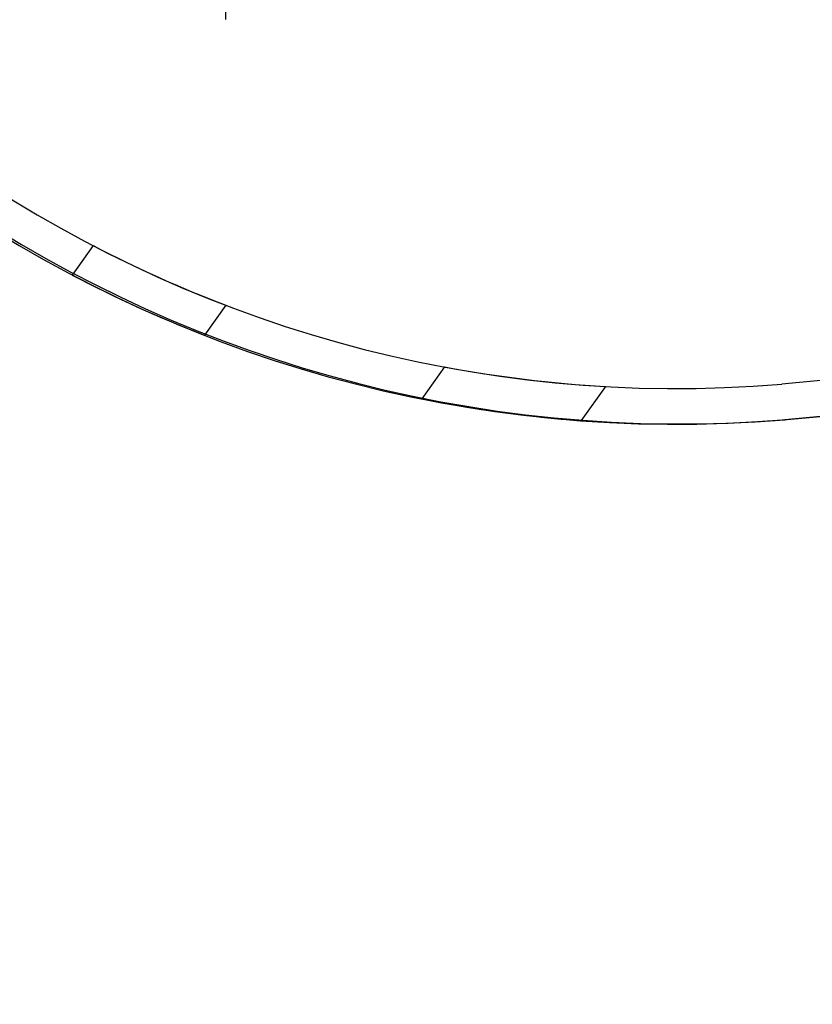
# Model space of a CAD drawing. Units: millimetres. Extents: x -1 to 297, y 0 to 200.
# Drawn here: x 199 to 202, y 60 to 63 of the extents above; entities that cross this region are included whole.
import ezdxf

# ---------------------------------------------------------------- set-up
doc = ezdxf.new("R2010")
doc.units = ezdxf.units.MM
doc.layers.add('ADAMA', color=7, linetype='Continuous')
doc.styles.add('SLDTEXTSTYLE1', font='TXT', dxfattribs={"width": 0.7})
doc.dimstyles.new('SLDDIMSTYLE1', dxfattribs={"dimtxt": 2.645833, "dimasz": 2, "dimexe": 0, "dimexo": 0.0625, "dimgap": 0.661458, "dimtad": 1, "dimdec": 1, "dimlfac": 16, "dimrnd": 1e-09, "dimzin": 12, "dimdsep": 46, "dimtxsty": 'SLDTEXTSTYLE1', "dimsah": 1, "dimcen": 0.09, "dimadec": 0, "dimazin": 3, "dimtfac": 1, "dimtdec": 1, "dimtofl": 0, "dimtmove": 0, "dimatfit": 3, "dimfxl": 0, "dimfrac": 2, "dimtolj": 1, "dimtzin": 12, "dimarcsym": 0})
doc.dimstyles.new('SLDDIMSTYLE2', dxfattribs={"dimtxt": 2.645833, "dimasz": 2, "dimexe": 0, "dimexo": 0.0625, "dimgap": 0.661458, "dimtad": 1, "dimdec": 4, "dimlfac": 16, "dimzin": 12, "dimdsep": 46, "dimtxsty": 'SLDTEXTSTYLE1', "dimsah": 1, "dimcen": 0.09, "dimazin": 3, "dimtfac": 1, "dimtofl": 0, "dimtmove": 0, "dimatfit": 3, "dimfxl": 0, "dimfrac": 2, "dimtolj": 1, "dimtzin": 12, "dimarcsym": 0})

# ---------------------------------------------------------------- blocks, each defined once
blk = doc.blocks.new('_D_3')
at = {"layer": 'ADAMA', "color": 7}
blk.add_arc((197.8248, 61.7923), 11.299, 5.46064, 104.73657, dxfattribs=at)
for points in [[(194.9506, 72.7196), (197.0063, 72.5644), (196.8375, 73.5501)], [(209.0725, 62.8675), (209.2004, 64.9251), (208.2171, 64.7432)]]:
    blk.add_solid(points, dxfattribs=at)
at = {"layer": 'ADAMA', "color": 7, "insert": (206.4816, 73.9837), "char_height": 2.64583, "attachment_point": 1, "rotation": 314.2868, "style": 'SLDTEXTSTYLE1'}
blk.add_mtext('100', dxfattribs=at)
blk = doc.blocks.new('_D_4')
at = {"layer": 'ADAMA', "color": 7}
for p, q in [((199.5748, 63.4223), (199.5748, 100.4663)), ((226.3522, 61.0773), (226.3522, 100.4663)), ((226.3522, 99.4663), (199.5748, 99.4663))]:
    blk.add_line(p, q, dxfattribs=at)
for points in [[(199.5748, 99.4663), (201.5748, 98.9663), (201.5748, 99.9663)], [(226.3522, 99.4663), (224.3522, 99.9663), (224.3522, 98.9663)]]:
    blk.add_solid(points, dxfattribs=at)
at = {"layer": 'ADAMA', "color": 7, "insert": (210.1314, 102.877), "char_height": 2.64583, "attachment_point": 1, "style": 'SLDTEXTSTYLE1'}
blk.add_mtext('430', dxfattribs=at)

msp = doc.modelspace()

# ---------------------------------------------------------------- linework, layer by layer
at = {"color": 7, "linetype": 'Continuous', "lineweight": 25}
for p, q in [((201.540945, 62.0219621), (221.1871389, 63.900054)), ((199.1099996, 62.631035), (199.0371686, 62.528052)), ((205.882294, 62.5625463), (201.5226379, 62.1457821)), ((205.8941893, 62.4381136), (201.5337414, 62.0212736)), ((199.574811, 62.4223399), (199.5003674, 62.3170768)), ((200.3407126, 62.206417), (200.2615162, 62.0944335)), ((200.9046416, 62.1378739), (200.819976, 62.0181571))]:
    msp.add_line(p, q, dxfattribs=at)
for centre, radius, start, end in [((201.3223224, 67.3393269), 9.3749894, 185.9525986, 267.53927983), ((201.3223224, 67.3393269), 9.3749894, 185.9525986, 267.53927983), ((201.3223224, 67.3393269), 9.3749894, 185.9525986, 267.53927983), ((201.3223224, 67.3393269), 9.3749894, 185.9525986, 267.53927983), ((201.3223224, 67.3393269), 9.3749894, 185.9525986, 267.53927983), ((201.3223224, 67.3393269), 9.3749894, 185.9525986, 267.53927983), ((201.3223224, 67.3393269), 9.3749894, 185.9525986, 267.53927983), ((201.3223224, 67.3393269), 9.3749894, 185.9525986, 267.53927983), ((201.1569982, 66.5681987), 4.4375062, 194.7365763, 274.7263913), ((201.1569982, 66.5681987), 4.4375062, 194.7365763, 274.7263913), ((201.1569982, 66.5681987), 4.5625062, 194.7365763, 274.7365194), ((201.1569982, 66.5681987), 4.5625062, 194.7365763, 274.7365194), ((201.1694863, 66.569322), 4.5625063, 194.6699806, 274.6699332), ((201.1694863, 66.569322), 4.5625063, 194.6699806, 274.6699332), ((201.1694863, 66.569322), 4.5625063, 194.6699806, 274.6699332), ((201.1694863, 66.569322), 4.5625063, 194.6699806, 274.6699332), ((201.1694863, 66.569322), 4.5625063, 194.6699806, 274.6699332), ((201.1694863, 66.569322), 4.5625063, 194.6699806, 274.6699332), ((201.1694863, 66.569322), 4.5625063, 194.6699806, 274.6699332), ((201.1694863, 66.569322), 4.5625063, 194.6699806, 274.6699332), ((201.1569982, 66.5681987), 4.4375062, 242.5293099, 249.1116084), ((201.1569982, 66.5681987), 4.4375062, 242.5293099, 249.1116084), ((201.1569982, 66.5681987), 4.4375062, 242.5293099, 249.1116084), ((201.1569982, 66.5681987), 4.4375062, 242.5293099, 249.1116084), ((201.1569982, 66.5681987), 4.4375062, 242.5293099, 249.1116084), ((201.1569982, 66.5681987), 4.4375062, 242.5293099, 249.1116084), ((201.1569982, 66.5681987), 4.4375062, 242.5293099, 249.1116084), ((201.1569982, 66.5681987), 4.4375062, 242.5293099, 249.1116084), ((201.1569982, 66.5681987), 4.4375062, 242.5293099, 249.1116084), ((201.1569982, 66.5681987), 4.4375062, 242.5293099, 249.1116084), ((201.1569982, 66.5681987), 4.4375062, 242.5293099, 249.1116084), ((201.1569982, 66.5681987), 4.4375062, 242.5293099, 249.1116084), ((201.1569982, 66.5681987), 4.4375062, 242.5293099, 249.1116084), ((201.1569982, 66.5681987), 4.4375062, 242.5293099, 249.1116084), ((201.1569982, 66.5681987), 4.4375062, 242.5293099, 249.1116084), ((201.1569982, 66.5681987), 4.4375062, 242.5293099, 249.1116084), ((201.1569982, 66.5681987), 4.4375062, 242.5293099, 249.1116084), ((201.1569982, 66.5681987), 4.4375062, 242.5293099, 249.1116084), ((201.1569982, 66.5681987), 4.4375062, 242.5293099, 249.1116084), ((201.1569982, 66.5681987), 4.4375062, 242.5293099, 249.1116084), ((201.1569982, 66.5681987), 4.4375062, 242.5293099, 249.1116084), ((201.1569982, 66.5681987), 4.4375062, 242.5293099, 249.1116084), ((201.1569982, 66.5681987), 4.4375062, 242.5293099, 249.1116084), ((201.1569982, 66.5681987), 4.4375062, 242.5293099, 249.1116084), ((201.1569982, 66.5681987), 4.4375062, 242.5293099, 249.1116084), ((201.1569982, 66.5681987), 4.4375062, 242.5293099, 249.1116084), ((201.1569982, 66.5681987), 4.4375062, 242.5293099, 249.1116084), ((201.1569982, 66.5681987), 4.4375062, 242.5293099, 249.1116084), ((201.1569982, 66.5681987), 4.4375062, 242.5293099, 249.1116084), ((201.1569982, 66.5681987), 4.4375062, 242.5293099, 249.1116084), ((201.1569982, 66.5681987), 4.4375062, 242.5293099, 249.1116084), ((201.1569982, 66.5681987), 4.4375062, 242.5293099, 249.1116084), ((201.1569982, 66.5681987), 4.4375062, 242.5293099, 249.1116084), ((201.1569982, 66.5681987), 4.4375062, 242.5293099, 249.1116084), ((201.1569982, 66.5681987), 4.4375062, 242.5293099, 249.1116084), ((201.1569982, 66.5681987), 4.4375062, 242.5293099, 249.1116084), ((201.1569982, 66.5681987), 4.4375062, 242.5293099, 249.1116084), ((201.1569982, 66.5681987), 4.4375062, 242.5293099, 249.1116084), ((201.1569982, 66.5681987), 4.4375062, 242.5293099, 249.1116084), ((201.1569982, 66.5681987), 4.4375062, 242.5293099, 249.1116084), ((201.1569982, 66.5681987), 4.4375062, 242.5293099, 249.1116084), ((201.1569982, 66.5681987), 4.4375062, 242.5293099, 249.1116084), ((201.1569982, 66.5681987), 4.4375062, 242.5293099, 249.1116084), ((201.1569982, 66.5681987), 4.4375062, 242.5293099, 249.1116084), ((201.1569982, 66.5681987), 4.4375062, 242.5293099, 249.1116084), ((201.1569982, 66.5681987), 4.4375062, 242.5293099, 249.1116084), ((201.1569982, 66.5681987), 4.4375062, 242.5293099, 249.1116084), ((201.1569982, 66.5681987), 4.4375062, 242.5293099, 249.1116084), ((201.1569982, 66.5681987), 4.4375062, 242.5293099, 249.1116084), ((201.1569982, 66.5681987), 4.4375062, 242.5293099, 249.1116084), ((201.1569982, 66.5681987), 4.4375062, 242.5293099, 249.1116084), ((201.1569982, 66.5681987), 4.4375062, 242.5293099, 249.1116084), ((201.1569982, 66.5681987), 4.4375062, 242.5293099, 249.1116084), ((201.1569982, 66.5681987), 4.4375062, 242.5293099, 249.1116084), ((201.1569982, 66.5681987), 4.4375062, 242.5293099, 249.1116084), ((201.1569982, 66.5681987), 4.4375062, 242.5293099, 249.1116084), ((201.1569982, 66.5681987), 4.4375062, 242.5293099, 249.1116084), ((201.1569982, 66.5681987), 4.4375062, 242.5293099, 249.1116084), ((201.1569982, 66.5681987), 4.4375062, 242.5293099, 249.1116084), ((201.1569982, 66.5681987), 4.4375062, 242.5293099, 249.1116084), ((201.1569982, 66.5681987), 4.4375062, 242.5293099, 249.1116084), ((201.1569982, 66.5681987), 4.4375062, 242.5293099, 249.1116084), ((201.1569982, 66.5681987), 4.4375062, 242.5293099, 249.1116084), ((201.1569982, 66.5681987), 4.4375062, 242.5293099, 249.1116084), ((201.1569982, 66.5681987), 4.4375062, 242.5293099, 249.1116084), ((201.1569982, 66.5681987), 4.4375062, 242.5293099, 249.1116084), ((201.1569982, 66.5681987), 4.4375062, 242.5293099, 249.1116084), ((201.1569982, 66.5681987), 4.4375062, 242.5293099, 249.1116084), ((201.1569982, 66.5681987), 4.4375062, 242.5293099, 249.1116084), ((201.1569982, 66.5681987), 4.4375062, 242.5293099, 249.1116084), ((201.1569982, 66.5681987), 4.4375062, 242.5293099, 249.1116084), ((201.1569982, 66.5681987), 4.4375062, 242.5293099, 249.1116084), ((201.1569982, 66.5681987), 4.4375062, 242.5293099, 249.1116084), ((201.1569982, 66.5681987), 4.4375062, 242.5293099, 249.1116084), ((201.1569982, 66.5681987), 4.4375062, 242.5293099, 249.1116084), ((201.1569982, 66.5681987), 4.4375062, 242.5293099, 249.1116084), ((201.1569982, 66.5681987), 4.4375062, 242.5293099, 249.1116084), ((201.1569982, 66.5681987), 4.4375062, 242.5293099, 249.1116084), ((201.1569982, 66.5681987), 4.4375062, 242.5293099, 249.1116084), ((201.1569982, 66.5681987), 4.4375062, 242.5293099, 249.1116084), ((201.1569982, 66.5681987), 4.4375062, 242.5293099, 249.1116084), ((201.1569982, 66.5681987), 4.4375062, 242.5293099, 249.1116084), ((201.1569982, 66.5681987), 4.4375062, 242.5293099, 249.1116084), ((201.1569982, 66.5681987), 4.4375062, 242.5293099, 249.1116084), ((201.1569982, 66.5681987), 4.4375062, 242.5293099, 249.1116084), ((201.1569982, 66.5681987), 4.4375062, 242.5293099, 249.1116084), ((201.1569982, 66.5681987), 4.4375062, 242.5293099, 249.1116084), ((201.1569982, 66.5681987), 4.4375062, 242.5293099, 249.1116084), ((201.1569982, 66.5681987), 4.4375062, 242.5293099, 249.1116084), ((201.1569982, 66.5681987), 4.4375062, 242.5293099, 249.1116084), ((201.1569982, 66.5681987), 4.4375062, 242.5293099, 249.1116084), ((201.1569982, 66.5681987), 4.4375062, 242.5293099, 249.1116084), ((201.1569982, 66.5681987), 4.4375062, 242.5293099, 249.1116084), ((201.1569982, 66.5681987), 4.4375062, 242.5293099, 249.1116084), ((201.1569982, 66.5681987), 4.4375062, 242.5293099, 249.1116084), ((201.1569982, 66.5681987), 4.4375062, 242.5293099, 249.1116084), ((201.1569982, 66.5681987), 4.4375062, 242.5293099, 249.1116084), ((201.1569982, 66.5681987), 4.4375062, 242.5293099, 249.1116084), ((201.1569982, 66.5681987), 4.4375062, 242.5293099, 249.1116084), ((201.1569982, 66.5681987), 4.4375062, 242.5293099, 249.1116084), ((201.1569982, 66.5681987), 4.4375062, 242.5293099, 249.1116084), ((201.1569982, 66.5681987), 4.4375062, 242.5293099, 249.1116084), ((201.1569982, 66.5681987), 4.4375062, 242.5293099, 249.1116084), ((201.1569982, 66.5681987), 4.4375062, 242.5293099, 249.1116084), ((201.1569982, 66.5681987), 4.4375062, 242.5293099, 249.1116084), ((201.1569982, 66.5681987), 4.4375062, 242.5293099, 249.1116084), ((201.1569982, 66.5681987), 4.4375062, 242.5293099, 249.1116084), ((201.1569982, 66.5681987), 4.4375062, 242.5293099, 249.1116084), ((201.1569982, 66.5681987), 4.4375062, 242.5293099, 249.1116084), ((201.1569982, 66.5681987), 4.4375062, 242.5293099, 249.1116084), ((201.1569982, 66.5681987), 4.4375062, 242.5293099, 249.1116084), ((201.1569982, 66.5681987), 4.4375062, 242.5293099, 249.1116084), ((201.1569982, 66.5681987), 4.4375062, 242.5293099, 249.1116084), ((201.1569982, 66.5681987), 4.4375062, 242.5293099, 249.1116084), ((201.1569982, 66.5681987), 4.4375062, 242.5293099, 249.1116084), ((201.1569982, 66.5681987), 4.4375062, 242.5293099, 249.1116084), ((201.1569982, 66.5681987), 4.4375062, 242.5293099, 249.1116084), ((201.1569982, 66.5681987), 4.4375062, 242.5293099, 249.1116084), ((201.1569982, 66.5681987), 4.4375062, 242.5293099, 249.1116084), ((201.1569982, 66.5681987), 4.4375062, 242.5293099, 249.1116084), ((201.1569982, 66.5681987), 4.4375062, 242.5293099, 249.1116084), ((201.1569982, 66.5681987), 4.4375062, 242.5293099, 249.1116084), ((201.1569982, 66.5681987), 4.4375062, 242.5293099, 249.1116084), ((201.1569982, 66.5681987), 4.4375062, 242.5293099, 249.1116084), ((201.1569982, 66.5681987), 4.4375062, 242.5293099, 249.1116084), ((201.1569982, 66.5681987), 4.4375062, 242.5293099, 249.1116084), ((201.1569982, 66.5681987), 4.4375062, 242.5293099, 249.1116084), ((201.1569982, 66.5681987), 4.4375062, 242.5293099, 249.1116084), ((201.1569982, 66.5681987), 4.4375062, 242.5293099, 249.1116084), ((201.1569982, 66.5681987), 4.4375062, 242.5293099, 249.1116084), ((201.1569982, 66.5681987), 4.4375062, 242.5293099, 249.1116084), ((201.1569982, 66.5681987), 4.4375062, 242.5293099, 249.1116084), ((201.1569982, 66.5681987), 4.4375062, 242.5293099, 249.1116084), ((201.1569982, 66.5681987), 4.4375062, 242.5293099, 249.1116084), ((201.1569982, 66.5681987), 4.4375062, 242.5293099, 249.1116084), ((201.1569982, 66.5681987), 4.4375062, 242.5293099, 249.1116084), ((201.1569982, 66.5681987), 4.4375062, 242.5293099, 249.1116084), ((201.1569982, 66.5681987), 4.4375062, 242.5293099, 249.1116084), ((201.1569982, 66.5681987), 4.4375062, 242.5293099, 249.1116084), ((201.1569982, 66.5681987), 4.4375062, 242.5293099, 249.1116084), ((201.1569982, 66.5681987), 4.4375062, 242.5293099, 249.1116084), ((201.1569982, 66.5681987), 4.4375062, 242.5293099, 249.1116084), ((201.1569982, 66.5681987), 4.4375062, 242.5293099, 249.1116084), ((201.1569982, 66.5681987), 4.4375062, 242.5293099, 249.1116084), ((201.1569982, 66.5681987), 4.4375062, 242.5293099, 249.1116084), ((201.1569982, 66.5681987), 4.4375062, 242.5293099, 249.1116084), ((201.1569982, 66.5681987), 4.4375062, 242.5293099, 249.1116084), ((201.1569982, 66.5681987), 4.4375062, 242.5293099, 249.1116084), ((201.1569982, 66.5681987), 4.4375062, 242.5293099, 249.1116084), ((201.1569982, 66.5681987), 4.4375062, 242.5293099, 249.1116084), ((201.1569982, 66.5681987), 4.4375062, 242.5293099, 249.1116084), ((201.1569982, 66.5681987), 4.4375062, 242.5293099, 249.1116084), ((201.1569982, 66.5681987), 4.4375062, 242.5293099, 249.1116084), ((201.1569982, 66.5681987), 4.4375062, 242.5293099, 249.1116084), ((201.1569982, 66.5681987), 4.4375062, 242.5293099, 249.1116084), ((201.1569982, 66.5681987), 4.4375062, 242.5293099, 249.1116084), ((201.1569982, 66.5681987), 4.4375062, 242.5293099, 249.1116084), ((201.1569982, 66.5681987), 4.4375062, 242.5293099, 249.1116084), ((201.1569982, 66.5681987), 4.4375062, 242.5293099, 249.1116084), ((201.1569982, 66.5681987), 4.4375062, 242.5293099, 249.1116084), ((201.1569982, 66.5681987), 4.4375062, 242.5293099, 249.1116084), ((201.1569982, 66.5681987), 4.4375062, 242.5293099, 249.1116084), ((201.1569982, 66.5681987), 4.4375062, 242.5293099, 249.1116084), ((201.1569982, 66.5681987), 4.4375062, 242.5293099, 249.1116084), ((201.1569982, 66.5681987), 4.4375062, 242.5293099, 249.1116084), ((201.1569982, 66.5681987), 4.4375062, 242.5293099, 249.1116084), ((201.1569982, 66.5681987), 4.4375062, 242.5293099, 249.1116084), ((201.1569982, 66.5681987), 4.4375062, 242.5293099, 249.1116084), ((201.1569982, 66.5681987), 4.4375062, 242.5293099, 249.1116084), ((201.1569982, 66.5681987), 4.4375062, 242.5293099, 249.1116084), ((201.1569982, 66.5681987), 4.4375062, 242.5293099, 249.1116084), ((201.1569982, 66.5681987), 4.4375062, 242.5293099, 249.1116084), ((201.1569982, 66.5681987), 4.4375062, 242.5293099, 249.1116084), ((201.1569982, 66.5681987), 4.4375062, 242.5293099, 249.1116084), ((201.1569982, 66.5681987), 4.4375062, 242.5293099, 249.1116084), ((201.1569982, 66.5681987), 4.4375062, 242.5293099, 249.1116084), ((201.1569982, 66.5681987), 4.4375062, 242.5293099, 249.1116084), ((201.1569982, 66.5681987), 4.4375062, 242.5293099, 249.1116084), ((201.1569982, 66.5681987), 4.5625062, 242.3143969, 248.7095051), ((201.1569982, 66.5681987), 4.5625062, 242.3143969, 248.7095051), ((201.1569982, 66.5681987), 4.5625062, 242.3143969, 248.7095051), ((201.1569982, 66.5681987), 4.5625062, 242.3143969, 248.7095051), ((201.1569982, 66.5681987), 4.5625062, 242.3143969, 248.7095051), ((201.1569982, 66.5681987), 4.5625062, 242.3143969, 248.7095051), ((201.1569982, 66.5681987), 4.5625062, 242.3143969, 248.7095051), ((201.1569982, 66.5681987), 4.5625062, 242.3143969, 248.7095051), ((201.1569982, 66.5681987), 4.5625062, 242.3143969, 248.7095051), ((201.1569982, 66.5681987), 4.5625062, 242.3143969, 248.7095051), ((201.1569982, 66.5681987), 4.5625062, 242.3143969, 248.7095051), ((201.1569982, 66.5681987), 4.5625062, 242.3143969, 248.7095051), ((201.1569982, 66.5681987), 4.5625062, 242.3143969, 248.7095051), ((201.1569982, 66.5681987), 4.5625062, 242.3143969, 248.7095051), ((201.1569982, 66.5681987), 4.5625062, 242.3143969, 248.7095051), ((201.1569982, 66.5681987), 4.5625062, 242.3143969, 248.7095051), ((201.1569982, 66.5681987), 4.5625062, 242.3143969, 248.7095051), ((201.1569982, 66.5681987), 4.5625062, 242.3143969, 248.7095051), ((201.1569982, 66.5681987), 4.5625062, 242.3143969, 248.7095051), ((201.1569982, 66.5681987), 4.5625062, 242.3143969, 248.7095051), ((201.1569982, 66.5681987), 4.5625062, 242.3143969, 248.7095051), ((201.1569982, 66.5681987), 4.5625062, 242.3143969, 248.7095051), ((201.1569982, 66.5681987), 4.5625062, 242.3143969, 248.7095051), ((201.1569982, 66.5681987), 4.5625062, 242.3143969, 248.7095051), ((201.1569982, 66.5681987), 4.5625062, 242.3143969, 248.7095051), ((201.1569982, 66.5681987), 4.5625062, 242.3143969, 248.7095051), ((201.1569982, 66.5681987), 4.5625062, 242.3143969, 248.7095051), ((201.1569982, 66.5681987), 4.5625062, 242.3143969, 248.7095051), ((201.1569982, 66.5681987), 4.5625062, 242.3143969, 248.7095051), ((201.1569982, 66.5681987), 4.5625062, 242.3143969, 248.7095051), ((201.1569982, 66.5681987), 4.5625062, 242.3143969, 248.7095051), ((201.1569982, 66.5681987), 4.5625062, 242.3143969, 248.7095051), ((201.1569982, 66.5681987), 4.5625062, 242.3143969, 248.7095051), ((201.1569982, 66.5681987), 4.5625062, 242.3143969, 248.7095051), ((201.1569982, 66.5681987), 4.5625062, 242.3143969, 248.7095051), ((201.1569982, 66.5681987), 4.5625062, 242.3143969, 248.7095051), ((201.1569982, 66.5681987), 4.5625062, 242.3143969, 248.7095051), ((201.1569982, 66.5681987), 4.5625062, 242.3143969, 248.7095051), ((201.1569982, 66.5681987), 4.5625062, 242.3143969, 248.7095051), ((201.1569982, 66.5681987), 4.5625062, 242.3143969, 248.7095051), ((201.1569982, 66.5681987), 4.5625062, 242.3143969, 248.7095051), ((201.1569982, 66.5681987), 4.5625062, 242.3143969, 248.7095051), ((201.1569982, 66.5681987), 4.5625062, 242.3143969, 248.7095051), ((201.1569982, 66.5681987), 4.5625062, 242.3143969, 248.7095051), ((201.1569982, 66.5681987), 4.5625062, 242.3143969, 248.7095051), ((201.1569982, 66.5681987), 4.5625062, 242.3143969, 248.7095051), ((201.1569982, 66.5681987), 4.5625062, 242.3143969, 248.7095051), ((201.1569982, 66.5681987), 4.5625062, 242.3143969, 248.7095051), ((201.1569982, 66.5681987), 4.5625062, 242.3143969, 248.7095051), ((201.1569982, 66.5681987), 4.5625062, 242.3143969, 248.7095051), ((201.1569982, 66.5681987), 4.5625062, 242.3143969, 248.7095051), ((201.1569982, 66.5681987), 4.5625062, 242.3143969, 248.7095051), ((201.1569982, 66.5681987), 4.5625062, 242.3143969, 248.7095051), ((201.1569982, 66.5681987), 4.5625062, 242.3143969, 248.7095051), ((201.1569982, 66.5681987), 4.5625062, 242.3143969, 248.7095051), ((201.1569982, 66.5681987), 4.5625062, 242.3143969, 248.7095051), ((201.1569982, 66.5681987), 4.5625062, 242.3143969, 248.7095051), ((201.1569982, 66.5681987), 4.5625062, 242.3143969, 248.7095051), ((201.1569982, 66.5681987), 4.5625062, 242.3143969, 248.7095051), ((201.1569982, 66.5681987), 4.5625062, 242.3143969, 248.7095051), ((201.1569982, 66.5681987), 4.5625062, 242.3143969, 248.7095051), ((201.1569982, 66.5681987), 4.5625062, 242.3143969, 248.7095051), ((201.1569982, 66.5681987), 4.5625062, 242.3143969, 248.7095051), ((201.1569982, 66.5681987), 4.5625062, 242.3143969, 248.7095051), ((201.1569982, 66.5681987), 4.5625062, 242.3143969, 248.7095051), ((201.1569982, 66.5681987), 4.5625062, 242.3143969, 248.7095051), ((201.1569982, 66.5681987), 4.5625062, 242.3143969, 248.7095051), ((201.1569982, 66.5681987), 4.5625062, 242.3143969, 248.7095051), ((201.1569982, 66.5681987), 4.5625062, 242.3143969, 248.7095051), ((201.1569982, 66.5681987), 4.5625062, 242.3143969, 248.7095051), ((201.1569982, 66.5681987), 4.5625062, 242.3143969, 248.7095051), ((201.1569982, 66.5681987), 4.5625062, 242.3143969, 248.7095051), ((201.1569982, 66.5681987), 4.5625062, 242.3143969, 248.7095051), ((201.1569982, 66.5681987), 4.5625062, 242.3143969, 248.7095051), ((201.1569982, 66.5681987), 4.5625062, 242.3143969, 248.7095051), ((201.1569982, 66.5681987), 4.5625062, 242.3143969, 248.7095051), ((201.1569982, 66.5681987), 4.5625062, 242.3143969, 248.7095051), ((201.1569982, 66.5681987), 4.5625062, 242.3143969, 248.7095051), ((201.1569982, 66.5681987), 4.5625062, 242.3143969, 248.7095051), ((201.1569982, 66.5681987), 4.5625062, 242.3143969, 248.7095051), ((201.1569982, 66.5681987), 4.5625062, 242.3143969, 248.7095051), ((201.1569982, 66.5681987), 4.5625062, 242.3143969, 248.7095051), ((201.1569982, 66.5681987), 4.5625062, 242.3143969, 248.7095051), ((201.1569982, 66.5681987), 4.5625062, 242.3143969, 248.7095051), ((201.1569982, 66.5681987), 4.5625062, 242.3143969, 248.7095051), ((201.1569982, 66.5681987), 4.5625062, 242.3143969, 248.7095051), ((201.1569982, 66.5681987), 4.5625062, 242.3143969, 248.7095051), ((201.1569982, 66.5681987), 4.5625062, 242.3143969, 248.7095051), ((201.1569982, 66.5681987), 4.5625062, 242.3143969, 248.7095051), ((201.1569982, 66.5681987), 4.5625062, 242.3143969, 248.7095051), ((201.1569982, 66.5681987), 4.5625062, 242.3143969, 248.7095051), ((201.1569982, 66.5681987), 4.5625062, 242.3143969, 248.7095051), ((201.1569982, 66.5681987), 4.5625062, 242.3143969, 248.7095051), ((201.1569982, 66.5681987), 4.5625062, 242.3143969, 248.7095051), ((201.1569982, 66.5681987), 4.5625062, 242.3143969, 248.7095051), ((201.1569982, 66.5681987), 4.5625062, 242.3143969, 248.7095051), ((201.1569982, 66.5681987), 4.5625062, 242.3143969, 248.7095051), ((201.1569982, 66.5681987), 4.5625062, 242.3143969, 248.7095051), ((201.1569982, 66.5681987), 4.5625062, 242.3143969, 248.7095051), ((201.1569982, 66.5681987), 4.5625062, 242.3143969, 248.7095051), ((201.1569982, 66.5681987), 4.5625062, 242.3143969, 248.7095051), ((201.1569982, 66.5681987), 4.5625062, 242.3143969, 248.7095051), ((201.1569982, 66.5681987), 4.5625062, 242.3143969, 248.7095051), ((201.1569982, 66.5681987), 4.5625062, 242.3143969, 248.7095051), ((201.1569982, 66.5681987), 4.5625062, 242.3143969, 248.7095051), ((201.1569982, 66.5681987), 4.5625062, 242.3143969, 248.7095051), ((201.1569982, 66.5681987), 4.5625062, 242.3143969, 248.7095051), ((201.1569982, 66.5681987), 4.5625062, 242.3143969, 248.7095051), ((201.1569982, 66.5681987), 4.5625062, 242.3143969, 248.7095051), ((201.1569982, 66.5681987), 4.5625062, 242.3143969, 248.7095051), ((201.1569982, 66.5681987), 4.5625062, 242.3143969, 248.7095051), ((201.1569982, 66.5681987), 4.5625062, 242.3143969, 248.7095051), ((201.1569982, 66.5681987), 4.5625062, 242.3143969, 248.7095051), ((201.1569982, 66.5681987), 4.5625062, 242.3143969, 248.7095051), ((201.1569982, 66.5681987), 4.5625062, 242.3143969, 248.7095051), ((201.1569982, 66.5681987), 4.5625062, 242.3143969, 248.7095051), ((201.1569982, 66.5681987), 4.5625062, 242.3143969, 248.7095051), ((201.1569982, 66.5681987), 4.5625062, 242.3143969, 248.7095051), ((201.1569982, 66.5681987), 4.5625062, 242.3143969, 248.7095051), ((201.1569982, 66.5681987), 4.5625062, 242.3143969, 248.7095051), ((201.1569982, 66.5681987), 4.5625062, 242.3143969, 248.7095051), ((201.1569982, 66.5681987), 4.5625062, 242.3143969, 248.7095051), ((201.1569982, 66.5681987), 4.5625062, 242.3143969, 248.7095051), ((201.1569982, 66.5681987), 4.5625062, 242.3143969, 248.7095051), ((201.1569982, 66.5681987), 4.5625062, 242.3143969, 248.7095051), ((201.1569982, 66.5681987), 4.5625062, 242.3143969, 248.7095051), ((201.1569982, 66.5681987), 4.5625062, 242.3143969, 248.7095051), ((201.1569982, 66.5681987), 4.5625062, 242.3143969, 248.7095051), ((201.1569982, 66.5681987), 4.5625062, 242.3143969, 248.7095051), ((201.1569982, 66.5681987), 4.5625062, 242.3143969, 248.7095051), ((201.1569982, 66.5681987), 4.5625062, 242.3143969, 248.7095051), ((201.1569982, 66.5681987), 4.5625062, 242.3143969, 248.7095051), ((201.1569982, 66.5681987), 4.5625062, 242.3143969, 248.7095051), ((201.1569982, 66.5681987), 4.5625062, 242.3143969, 248.7095051), ((201.1569982, 66.5681987), 4.5625062, 242.3143969, 248.7095051), ((201.1569982, 66.5681987), 4.5625062, 242.3143969, 248.7095051), ((201.1569982, 66.5681987), 4.5625062, 242.3143969, 248.7095051), ((201.1569982, 66.5681987), 4.5625062, 242.3143969, 248.7095051), ((201.1569982, 66.5681987), 4.5625062, 242.3143969, 248.7095051), ((201.1569982, 66.5681987), 4.5625062, 242.3143969, 248.7095051), ((201.1569982, 66.5681987), 4.5625062, 242.3143969, 248.7095051), ((201.1569982, 66.5681987), 4.5625062, 242.3143969, 248.7095051), ((201.1569982, 66.5681987), 4.5625062, 242.3143969, 248.7095051), ((201.1569982, 66.5681987), 4.5625062, 242.3143969, 248.7095051), ((201.1569982, 66.5681987), 4.5625062, 242.3143969, 248.7095051), ((201.1569982, 66.5681987), 4.5625062, 242.3143969, 248.7095051), ((201.1569982, 66.5681987), 4.5625062, 242.3143969, 248.7095051), ((201.1569982, 66.5681987), 4.5625062, 242.3143969, 248.7095051), ((201.1569982, 66.5681987), 4.5625062, 242.3143969, 248.7095051), ((201.1569982, 66.5681987), 4.5625062, 242.3143969, 248.7095051), ((201.1569982, 66.5681987), 4.5625062, 242.3143969, 248.7095051), ((201.1569982, 66.5681987), 4.5625062, 242.3143969, 248.7095051), ((201.1569982, 66.5681987), 4.5625062, 242.3143969, 248.7095051), ((201.1569982, 66.5681987), 4.5625062, 242.3143969, 248.7095051), ((201.1569982, 66.5681987), 4.5625062, 242.3143969, 248.7095051), ((201.1569982, 66.5681987), 4.5625062, 242.3143969, 248.7095051), ((201.1569982, 66.5681987), 4.5625062, 242.3143969, 248.7095051), ((201.1569982, 66.5681987), 4.5625062, 242.3143969, 248.7095051), ((201.1569982, 66.5681987), 4.5625062, 242.3143969, 248.7095051), ((201.1569982, 66.5681987), 4.5625062, 242.3143969, 248.7095051), ((201.1569982, 66.5681987), 4.5625062, 242.3143969, 248.7095051), ((201.1569982, 66.5681987), 4.5625062, 242.3143969, 248.7095051), ((201.1569982, 66.5681987), 4.5625062, 242.3143969, 248.7095051), ((201.1569982, 66.5681987), 4.5625062, 242.3143969, 248.7095051), ((201.1569982, 66.5681987), 4.5625062, 242.3143969, 248.7095051), ((201.1569982, 66.5681987), 4.5625062, 242.3143969, 248.7095051), ((201.1569982, 66.5681987), 4.5625062, 242.3143969, 248.7095051), ((201.1569982, 66.5681987), 4.5625062, 242.3143969, 248.7095051), ((201.1569982, 66.5681987), 4.5625062, 242.3143969, 248.7095051), ((201.1569982, 66.5681987), 4.5625062, 242.3143969, 248.7095051), ((201.1569982, 66.5681987), 4.5625062, 242.3143969, 248.7095051), ((201.1569982, 66.5681987), 4.5625062, 242.3143969, 248.7095051), ((201.1569982, 66.5681987), 4.5625062, 242.3143969, 248.7095051), ((201.1569982, 66.5681987), 4.5625062, 242.3143969, 248.7095051), ((201.1569982, 66.5681987), 4.5625062, 242.3143969, 248.7095051), ((201.1569982, 66.5681987), 4.5625062, 242.3143969, 248.7095051), ((201.1569982, 66.5681987), 4.5625062, 242.3143969, 248.7095051), ((201.1569982, 66.5681987), 4.5625062, 242.3143969, 248.7095051), ((201.1569982, 66.5681987), 4.4375062, 259.399996, 266.7398861), ((201.1569982, 66.5681987), 4.4375062, 259.399996, 266.7398861), ((201.1569982, 66.5681987), 4.4375062, 259.399996, 266.7398861), ((201.1569982, 66.5681987), 4.4375062, 259.399996, 266.7398861), ((201.1569982, 66.5681987), 4.4375062, 259.399996, 266.7398861), ((201.1569982, 66.5681987), 4.4375062, 259.399996, 266.7398861), ((201.1569982, 66.5681987), 4.4375062, 259.399996, 266.7398861), ((201.1569982, 66.5681987), 4.4375062, 259.399996, 266.7398861), ((201.1569982, 66.5681987), 4.4375062, 259.399996, 266.7398861), ((201.1569982, 66.5681987), 4.4375062, 259.399996, 266.7398861), ((201.1569982, 66.5681987), 4.4375062, 259.399996, 266.7398861), ((201.1569982, 66.5681987), 4.4375062, 259.399996, 266.7398861), ((201.1569982, 66.5681987), 4.4375062, 259.399996, 266.7398861), ((201.1569982, 66.5681987), 4.4375062, 259.399996, 266.7398861), ((201.1569982, 66.5681987), 4.4375062, 259.399996, 266.7398861), ((201.1569982, 66.5681987), 4.4375062, 259.399996, 266.7398861), ((201.1569982, 66.5681987), 4.4375062, 259.399996, 266.7398861), ((201.1569982, 66.5681987), 4.4375062, 259.399996, 266.7398861), ((201.1569982, 66.5681987), 4.4375062, 259.399996, 266.7398861), ((201.1569982, 66.5681987), 4.4375062, 259.399996, 266.7398861), ((201.1569982, 66.5681987), 4.4375062, 259.399996, 266.7398861), ((201.1569982, 66.5681987), 4.4375062, 259.399996, 266.7398861), ((201.1569982, 66.5681987), 4.4375062, 259.399996, 266.7398861), ((201.1569982, 66.5681987), 4.4375062, 259.399996, 266.7398861), ((201.1569982, 66.5681987), 4.4375062, 259.399996, 266.7398861), ((201.1569982, 66.5681987), 4.4375062, 259.399996, 266.7398861), ((201.1569982, 66.5681987), 4.4375062, 259.399996, 266.7398861), ((201.1569982, 66.5681987), 4.4375062, 259.399996, 266.7398861), ((201.1569982, 66.5681987), 4.4375062, 259.399996, 266.7398861), ((201.1569982, 66.5681987), 4.4375062, 259.399996, 266.7398861), ((201.1569982, 66.5681987), 4.4375062, 259.399996, 266.7398861), ((201.1569982, 66.5681987), 4.4375062, 259.399996, 266.7398861), ((201.1569982, 66.5681987), 4.4375062, 259.399996, 266.7398861), ((201.1569982, 66.5681987), 4.4375062, 259.399996, 266.7398861), ((201.1569982, 66.5681987), 4.4375062, 259.399996, 266.7398861), ((201.1569982, 66.5681987), 4.4375062, 259.399996, 266.7398861), ((201.1569982, 66.5681987), 4.4375062, 259.399996, 266.7398861), ((201.1569982, 66.5681987), 4.4375062, 259.399996, 266.7398861), ((201.1569982, 66.5681987), 4.4375062, 259.399996, 266.7398861), ((201.1569982, 66.5681987), 4.4375062, 259.399996, 266.7398861), ((201.1569982, 66.5681987), 4.4375062, 259.399996, 266.7398861), ((201.1569982, 66.5681987), 4.4375062, 259.399996, 266.7398861), ((201.1569982, 66.5681987), 4.4375062, 259.399996, 266.7398861), ((201.1569982, 66.5681987), 4.4375062, 259.399996, 266.7398861), ((201.1569982, 66.5681987), 4.4375062, 259.399996, 266.7398861), ((201.1569982, 66.5681987), 4.4375062, 259.399996, 266.7398861), ((201.1569982, 66.5681987), 4.4375062, 259.399996, 266.7398861), ((201.1569982, 66.5681987), 4.4375062, 259.399996, 266.7398861), ((201.1569982, 66.5681987), 4.4375062, 259.399996, 266.7398861), ((201.1569982, 66.5681987), 4.4375062, 259.399996, 266.7398861), ((201.1569982, 66.5681987), 4.4375062, 259.399996, 266.7398861), ((201.1569982, 66.5681987), 4.4375062, 259.399996, 266.7398861), ((201.1569982, 66.5681987), 4.4375062, 259.399996, 266.7398861), ((201.1569982, 66.5681987), 4.4375062, 259.399996, 266.7398861), ((201.1569982, 66.5681987), 4.4375062, 259.399996, 266.7398861), ((201.1569982, 66.5681987), 4.4375062, 259.399996, 266.7398861), ((201.1569982, 66.5681987), 4.4375062, 259.399996, 266.7398861), ((201.1569982, 66.5681987), 4.4375062, 259.399996, 266.7398861), ((201.1569982, 66.5681987), 4.4375062, 259.399996, 266.7398861), ((201.1569982, 66.5681987), 4.4375062, 259.399996, 266.7398861), ((201.1569982, 66.5681987), 4.4375062, 259.399996, 266.7398861), ((201.1569982, 66.5681987), 4.4375062, 259.399996, 266.7398861), ((201.1569982, 66.5681987), 4.4375062, 259.399996, 266.7398861), ((201.1569982, 66.5681987), 4.4375062, 259.399996, 266.7398861), ((201.1569982, 66.5681987), 4.4375062, 259.399996, 266.7398861), ((201.1569982, 66.5681987), 4.4375062, 259.399996, 266.7398861), ((201.1569982, 66.5681987), 4.4375062, 259.399996, 266.7398861), ((201.1569982, 66.5681987), 4.4375062, 259.399996, 266.7398861), ((201.1569982, 66.5681987), 4.4375062, 259.399996, 266.7398861), ((201.1569982, 66.5681987), 4.4375062, 259.399996, 266.7398861), ((201.1569982, 66.5681987), 4.4375062, 259.399996, 266.7398861), ((201.1569982, 66.5681987), 4.4375062, 259.399996, 266.7398861), ((201.1569982, 66.5681987), 4.4375062, 259.399996, 266.7398861), ((201.1569982, 66.5681987), 4.4375062, 259.399996, 266.7398861), ((201.1569982, 66.5681987), 4.4375062, 259.399996, 266.7398861), ((201.1569982, 66.5681987), 4.4375062, 259.399996, 266.7398861), ((201.1569982, 66.5681987), 4.4375062, 259.399996, 266.7398861), ((201.1569982, 66.5681987), 4.4375062, 259.399996, 266.7398861), ((201.1569982, 66.5681987), 4.4375062, 259.399996, 266.7398861), ((201.1569982, 66.5681987), 4.4375062, 259.399996, 266.7398861), ((201.1569982, 66.5681987), 4.4375062, 259.399996, 266.7398861), ((201.1569982, 66.5681987), 4.4375062, 259.399996, 266.7398861), ((201.1569982, 66.5681987), 4.4375062, 259.399996, 266.7398861), ((201.1569982, 66.5681987), 4.4375062, 259.399996, 266.7398861), ((201.1569982, 66.5681987), 4.4375062, 259.399996, 266.7398861), ((201.1569982, 66.5681987), 4.4375062, 259.399996, 266.7398861), ((201.1569982, 66.5681987), 4.4375062, 259.399996, 266.7398861), ((201.1569982, 66.5681987), 4.4375062, 259.399996, 266.7398861), ((201.1569982, 66.5681987), 4.4375062, 259.399996, 266.7398861), ((201.1569982, 66.5681987), 4.4375062, 259.399996, 266.7398861), ((201.1569982, 66.5681987), 4.4375062, 259.399996, 266.7398861), ((201.1569982, 66.5681987), 4.4375062, 259.399996, 266.7398861), ((201.1569982, 66.5681987), 4.4375062, 259.399996, 266.7398861), ((201.1569982, 66.5681987), 4.4375062, 259.399996, 266.7398861), ((201.1569982, 66.5681987), 4.4375062, 259.399996, 266.7398861), ((201.1569982, 66.5681987), 4.4375062, 259.399996, 266.7398861), ((201.1569982, 66.5681987), 4.4375062, 259.399996, 266.7398861), ((201.1569982, 66.5681987), 4.4375062, 259.399996, 266.7398861), ((201.1569982, 66.5681987), 4.4375062, 259.399996, 266.7398861), ((201.1569982, 66.5681987), 4.4375062, 259.399996, 266.7398861), ((201.1569982, 66.5681987), 4.4375062, 259.399996, 266.7398861), ((201.1569982, 66.5681987), 4.4375062, 259.399996, 266.7398861), ((201.1569982, 66.5681987), 4.4375062, 259.399996, 266.7398861), ((201.1569982, 66.5681987), 4.4375062, 259.399996, 266.7398861), ((201.1569982, 66.5681987), 4.4375062, 259.399996, 266.7398861), ((201.1569982, 66.5681987), 4.4375062, 259.399996, 266.7398861), ((201.1569982, 66.5681987), 4.4375062, 259.399996, 266.7398861), ((201.1569982, 66.5681987), 4.4375062, 259.399996, 266.7398861), ((201.1569982, 66.5681987), 4.4375062, 259.399996, 266.7398861), ((201.1569982, 66.5681987), 4.4375062, 259.399996, 266.7398861), ((201.1569982, 66.5681987), 4.4375062, 259.399996, 266.7398861), ((201.1569982, 66.5681987), 4.4375062, 259.399996, 266.7398861), ((201.1569982, 66.5681987), 4.4375062, 259.399996, 266.7398861), ((201.1569982, 66.5681987), 4.4375062, 259.399996, 266.7398861), ((201.1569982, 66.5681987), 4.4375062, 259.399996, 266.7398861), ((201.1569982, 66.5681987), 4.4375062, 259.399996, 266.7398861), ((201.1569982, 66.5681987), 4.4375062, 259.399996, 266.7398861), ((201.1569982, 66.5681987), 4.4375062, 259.399996, 266.7398861), ((201.1569982, 66.5681987), 4.4375062, 259.399996, 266.7398861), ((201.1569982, 66.5681987), 4.4375062, 259.399996, 266.7398861), ((201.1569982, 66.5681987), 4.4375062, 259.399996, 266.7398861), ((201.1569982, 66.5681987), 4.4375062, 259.399996, 266.7398861), ((201.1569982, 66.5681987), 4.4375062, 259.399996, 266.7398861), ((201.1569982, 66.5681987), 4.4375062, 259.399996, 266.7398861), ((201.1569982, 66.5681987), 4.4375062, 259.399996, 266.7398861), ((201.1569982, 66.5681987), 4.4375062, 259.399996, 266.7398861), ((201.1569982, 66.5681987), 4.4375062, 259.399996, 266.7398861), ((201.1569982, 66.5681987), 4.4375062, 259.399996, 266.7398861), ((201.1569982, 66.5681987), 4.4375062, 259.399996, 266.7398861), ((201.1569982, 66.5681987), 4.4375062, 259.399996, 266.7398861), ((201.1569982, 66.5681987), 4.4375062, 259.399996, 266.7398861), ((201.1569982, 66.5681987), 4.4375062, 259.399996, 266.7398861), ((201.1569982, 66.5681987), 4.4375062, 259.399996, 266.7398861), ((201.1569982, 66.5681987), 4.4375062, 259.399996, 266.7398861), ((201.1569982, 66.5681987), 4.4375062, 259.399996, 266.7398861), ((201.1569982, 66.5681987), 4.4375062, 259.399996, 266.7398861), ((201.1569982, 66.5681987), 4.4375062, 259.399996, 266.7398861), ((201.1569982, 66.5681987), 4.4375062, 259.399996, 266.7398861), ((201.1569982, 66.5681987), 4.4375062, 259.399996, 266.7398861), ((201.1569982, 66.5681987), 4.4375062, 259.399996, 266.7398861), ((201.1569982, 66.5681987), 4.4375062, 259.399996, 266.7398861), ((201.1569982, 66.5681987), 4.4375062, 259.399996, 266.7398861), ((201.1569982, 66.5681987), 4.4375062, 259.399996, 266.7398861), ((201.1569982, 66.5681987), 4.4375062, 259.399996, 266.7398861), ((201.1569982, 66.5681987), 4.4375062, 259.399996, 266.7398861), ((201.1569982, 66.5681987), 4.4375062, 259.399996, 266.7398861), ((201.1569982, 66.5681987), 4.4375062, 259.399996, 266.7398861), ((201.1569982, 66.5681987), 4.4375062, 259.399996, 266.7398861), ((201.1569982, 66.5681987), 4.4375062, 259.399996, 266.7398861), ((201.1569982, 66.5681987), 4.4375062, 259.399996, 266.7398861), ((201.1569982, 66.5681987), 4.4375062, 259.399996, 266.7398861), ((201.1569982, 66.5681987), 4.4375062, 259.399996, 266.7398861), ((201.1569982, 66.5681987), 4.4375062, 259.399996, 266.7398861), ((201.1569982, 66.5681987), 4.4375062, 259.399996, 266.7398861), ((201.1569982, 66.5681987), 4.4375062, 259.399996, 266.7398861), ((201.1569982, 66.5681987), 4.4375062, 259.399996, 266.7398861), ((201.1569982, 66.5681987), 4.4375062, 259.399996, 266.7398861), ((201.1569982, 66.5681987), 4.4375062, 259.399996, 266.7398861), ((201.1569982, 66.5681987), 4.4375062, 259.399996, 266.7398861), ((201.1569982, 66.5681987), 4.4375062, 259.399996, 266.7398861), ((201.1569982, 66.5681987), 4.4375062, 259.399996, 266.7398861), ((201.1569982, 66.5681987), 4.4375062, 259.399996, 266.7398861), ((201.1569982, 66.5681987), 4.4375062, 259.399996, 266.7398861), ((201.1569982, 66.5681987), 4.4375062, 259.399996, 266.7398861), ((201.1569982, 66.5681987), 4.4375062, 259.399996, 266.7398861), ((201.1569982, 66.5681987), 4.4375062, 259.399996, 266.7398861), ((201.1569982, 66.5681987), 4.4375062, 259.399996, 266.7398861), ((201.1569982, 66.5681987), 4.4375062, 259.399996, 266.7398861), ((201.1569982, 66.5681987), 4.4375062, 259.399996, 266.7398861), ((201.1569982, 66.5681987), 4.4375062, 259.399996, 266.7398861), ((201.1569982, 66.5681987), 4.4375062, 259.399996, 266.7398861), ((201.1569982, 66.5681987), 4.4375062, 259.399996, 266.7398861), ((201.1569982, 66.5681987), 4.4375062, 259.399996, 266.7398861), ((201.1569982, 66.5681987), 4.4375062, 259.399996, 266.7398861), ((201.1569982, 66.5681987), 4.4375062, 259.399996, 266.7398861), ((201.1569982, 66.5681987), 4.4375062, 259.399996, 266.7398861), ((201.1569982, 66.5681987), 4.4375062, 259.399996, 266.7398861), ((201.1569982, 66.5681987), 4.4375062, 259.399996, 266.7398861), ((201.1569982, 66.5681987), 4.5625062, 258.6810913, 265.7638297), ((201.1569982, 66.5681987), 4.5625062, 258.6810913, 265.7638297), ((201.1569982, 66.5681987), 4.5625062, 258.6810913, 265.7638297), ((201.1569982, 66.5681987), 4.5625062, 258.6810913, 265.7638297), ((201.1569982, 66.5681987), 4.5625062, 258.6810913, 265.7638297), ((201.1569982, 66.5681987), 4.5625062, 258.6810913, 265.7638297), ((201.1569982, 66.5681987), 4.5625062, 258.6810913, 265.7638297), ((201.1569982, 66.5681987), 4.5625062, 258.6810913, 265.7638297), ((201.1569982, 66.5681987), 4.5625062, 258.6810913, 265.7638297), ((201.1569982, 66.5681987), 4.5625062, 258.6810913, 265.7638297), ((201.1569982, 66.5681987), 4.5625062, 258.6810913, 265.7638297), ((201.1569982, 66.5681987), 4.5625062, 258.6810913, 265.7638297), ((201.1569982, 66.5681987), 4.5625062, 258.6810913, 265.7638297), ((201.1569982, 66.5681987), 4.5625062, 258.6810913, 265.7638297), ((201.1569982, 66.5681987), 4.5625062, 258.6810913, 265.7638297), ((201.1569982, 66.5681987), 4.5625062, 258.6810913, 265.7638297), ((201.1569982, 66.5681987), 4.5625062, 258.6810913, 265.7638297), ((201.1569982, 66.5681987), 4.5625062, 258.6810913, 265.7638297), ((201.1569982, 66.5681987), 4.5625062, 258.6810913, 265.7638297), ((201.1569982, 66.5681987), 4.5625062, 258.6810913, 265.7638297), ((201.1569982, 66.5681987), 4.5625062, 258.6810913, 265.7638297), ((201.1569982, 66.5681987), 4.5625062, 258.6810913, 265.7638297), ((201.1569982, 66.5681987), 4.5625062, 258.6810913, 265.7638297), ((201.1569982, 66.5681987), 4.5625062, 258.6810913, 265.7638297), ((201.1569982, 66.5681987), 4.5625062, 258.6810913, 265.7638297), ((201.1569982, 66.5681987), 4.5625062, 258.6810913, 265.7638297), ((201.1569982, 66.5681987), 4.5625062, 258.6810913, 265.7638297), ((201.1569982, 66.5681987), 4.5625062, 258.6810913, 265.7638297), ((201.1569982, 66.5681987), 4.5625062, 258.6810913, 265.7638297), ((201.1569982, 66.5681987), 4.5625062, 258.6810913, 265.7638297), ((201.1569982, 66.5681987), 4.5625062, 258.6810913, 265.7638297), ((201.1569982, 66.5681987), 4.5625062, 258.6810913, 265.7638297), ((201.1569982, 66.5681987), 4.5625062, 258.6810913, 265.7638297), ((201.1569982, 66.5681987), 4.5625062, 258.6810913, 265.7638297), ((201.1569982, 66.5681987), 4.5625062, 258.6810913, 265.7638297), ((201.1569982, 66.5681987), 4.5625062, 258.6810913, 265.7638297), ((201.1569982, 66.5681987), 4.5625062, 258.6810913, 265.7638297), ((201.1569982, 66.5681987), 4.5625062, 258.6810913, 265.7638297), ((201.1569982, 66.5681987), 4.5625062, 258.6810913, 265.7638297), ((201.1569982, 66.5681987), 4.5625062, 258.6810913, 265.7638297), ((201.1569982, 66.5681987), 4.5625062, 258.6810913, 265.7638297), ((201.1569982, 66.5681987), 4.5625062, 258.6810913, 265.7638297), ((201.1569982, 66.5681987), 4.5625062, 258.6810913, 265.7638297), ((201.1569982, 66.5681987), 4.5625062, 258.6810913, 265.7638297), ((201.1569982, 66.5681987), 4.5625062, 258.6810913, 265.7638297), ((201.1569982, 66.5681987), 4.5625062, 258.6810913, 265.7638297), ((201.1569982, 66.5681987), 4.5625062, 258.6810913, 265.7638297), ((201.1569982, 66.5681987), 4.5625062, 258.6810913, 265.7638297), ((201.1569982, 66.5681987), 4.5625062, 258.6810913, 265.7638297), ((201.1569982, 66.5681987), 4.5625062, 258.6810913, 265.7638297), ((201.1569982, 66.5681987), 4.5625062, 258.6810913, 265.7638297), ((201.1569982, 66.5681987), 4.5625062, 258.6810913, 265.7638297), ((201.1569982, 66.5681987), 4.5625062, 258.6810913, 265.7638297), ((201.1569982, 66.5681987), 4.5625062, 258.6810913, 265.7638297), ((201.1569982, 66.5681987), 4.5625062, 258.6810913, 265.7638297), ((201.1569982, 66.5681987), 4.5625062, 258.6810913, 265.7638297), ((201.1569982, 66.5681987), 4.5625062, 258.6810913, 265.7638297), ((201.1569982, 66.5681987), 4.5625062, 258.6810913, 265.7638297), ((201.1569982, 66.5681987), 4.5625062, 258.6810913, 265.7638297), ((201.1569982, 66.5681987), 4.5625062, 258.6810913, 265.7638297), ((201.1569982, 66.5681987), 4.5625062, 258.6810913, 265.7638297), ((201.1569982, 66.5681987), 4.5625062, 258.6810913, 265.7638297), ((201.1569982, 66.5681987), 4.5625062, 258.6810913, 265.7638297), ((201.1569982, 66.5681987), 4.5625062, 258.6810913, 265.7638297), ((201.1569982, 66.5681987), 4.5625062, 258.6810913, 265.7638297), ((201.1569982, 66.5681987), 4.5625062, 258.6810913, 265.7638297), ((201.1569982, 66.5681987), 4.5625062, 258.6810913, 265.7638297), ((201.1569982, 66.5681987), 4.5625062, 258.6810913, 265.7638297), ((201.1569982, 66.5681987), 4.5625062, 258.6810913, 265.7638297), ((201.1569982, 66.5681987), 4.5625062, 258.6810913, 265.7638297), ((201.1569982, 66.5681987), 4.5625062, 258.6810913, 265.7638297), ((201.1569982, 66.5681987), 4.5625062, 258.6810913, 265.7638297), ((201.1569982, 66.5681987), 4.5625062, 258.6810913, 265.7638297), ((201.1569982, 66.5681987), 4.5625062, 258.6810913, 265.7638297), ((201.1569982, 66.5681987), 4.5625062, 258.6810913, 265.7638297), ((201.1569982, 66.5681987), 4.5625062, 258.6810913, 265.7638297), ((201.1569982, 66.5681987), 4.5625062, 258.6810913, 265.7638297), ((201.1569982, 66.5681987), 4.5625062, 258.6810913, 265.7638297), ((201.1569982, 66.5681987), 4.5625062, 258.6810913, 265.7638297), ((201.1569982, 66.5681987), 4.5625062, 258.6810913, 265.7638297), ((201.1569982, 66.5681987), 4.5625062, 258.6810913, 265.7638297), ((201.1569982, 66.5681987), 4.5625062, 258.6810913, 265.7638297), ((201.1569982, 66.5681987), 4.5625062, 258.6810913, 265.7638297), ((201.1569982, 66.5681987), 4.5625062, 258.6810913, 265.7638297), ((201.1569982, 66.5681987), 4.5625062, 258.6810913, 265.7638297), ((201.1569982, 66.5681987), 4.5625062, 258.6810913, 265.7638297), ((201.1569982, 66.5681987), 4.5625062, 258.6810913, 265.7638297), ((201.1569982, 66.5681987), 4.5625062, 258.6810913, 265.7638297), ((201.1569982, 66.5681987), 4.5625062, 258.6810913, 265.7638297), ((201.1569982, 66.5681987), 4.5625062, 258.6810913, 265.7638297), ((201.1569982, 66.5681987), 4.5625062, 258.6810913, 265.7638297), ((201.1569982, 66.5681987), 4.5625062, 258.6810913, 265.7638297), ((201.1569982, 66.5681987), 4.5625062, 258.6810913, 265.7638297), ((201.1569982, 66.5681987), 4.5625062, 258.6810913, 265.7638297), ((201.1569982, 66.5681987), 4.5625062, 258.6810913, 265.7638297), ((201.1569982, 66.5681987), 4.5625062, 258.6810913, 265.7638297), ((201.1569982, 66.5681987), 4.5625062, 258.6810913, 265.7638297), ((201.1569982, 66.5681987), 4.5625062, 258.6810913, 265.7638297), ((201.1569982, 66.5681987), 4.5625062, 258.6810913, 265.7638297), ((201.1569982, 66.5681987), 4.5625062, 258.6810913, 265.7638297), ((201.1569982, 66.5681987), 4.5625062, 258.6810913, 265.7638297), ((201.1569982, 66.5681987), 4.5625062, 258.6810913, 265.7638297), ((201.1569982, 66.5681987), 4.5625062, 258.6810913, 265.7638297), ((201.1569982, 66.5681987), 4.5625062, 258.6810913, 265.7638297), ((201.1569982, 66.5681987), 4.5625062, 258.6810913, 265.7638297), ((201.1569982, 66.5681987), 4.5625062, 258.6810913, 265.7638297), ((201.1569982, 66.5681987), 4.5625062, 258.6810913, 265.7638297), ((201.1569982, 66.5681987), 4.5625062, 258.6810913, 265.7638297), ((201.1569982, 66.5681987), 4.5625062, 258.6810913, 265.7638297), ((201.1569982, 66.5681987), 4.5625062, 258.6810913, 265.7638297), ((201.1569982, 66.5681987), 4.5625062, 258.6810913, 265.7638297), ((201.1569982, 66.5681987), 4.5625062, 258.6810913, 265.7638297), ((201.1569982, 66.5681987), 4.5625062, 258.6810913, 265.7638297), ((201.1569982, 66.5681987), 4.5625062, 258.6810913, 265.7638297), ((201.1569982, 66.5681987), 4.5625062, 258.6810913, 265.7638297), ((201.1569982, 66.5681987), 4.5625062, 258.6810913, 265.7638297), ((201.1569982, 66.5681987), 4.5625062, 258.6810913, 265.7638297), ((201.1569982, 66.5681987), 4.5625062, 258.6810913, 265.7638297), ((201.1569982, 66.5681987), 4.5625062, 258.6810913, 265.7638297), ((201.1569982, 66.5681987), 4.5625062, 258.6810913, 265.7638297), ((201.1569982, 66.5681987), 4.5625062, 258.6810913, 265.7638297), ((201.1569982, 66.5681987), 4.5625062, 258.6810913, 265.7638297), ((201.1569982, 66.5681987), 4.5625062, 258.6810913, 265.7638297), ((201.1569982, 66.5681987), 4.5625062, 258.6810913, 265.7638297), ((201.1569982, 66.5681987), 4.5625062, 258.6810913, 265.7638297), ((201.1569982, 66.5681987), 4.5625062, 258.6810913, 265.7638297), ((201.1569982, 66.5681987), 4.5625062, 258.6810913, 265.7638297), ((201.1569982, 66.5681987), 4.5625062, 258.6810913, 265.7638297), ((201.1569982, 66.5681987), 4.5625062, 258.6810913, 265.7638297), ((201.1569982, 66.5681987), 4.5625062, 258.6810913, 265.7638297), ((201.1569982, 66.5681987), 4.5625062, 258.6810913, 265.7638297), ((201.1569982, 66.5681987), 4.5625062, 258.6810913, 265.7638297), ((201.1569982, 66.5681987), 4.5625062, 258.6810913, 265.7638297), ((201.1569982, 66.5681987), 4.5625062, 258.6810913, 265.7638297), ((201.1569982, 66.5681987), 4.5625062, 258.6810913, 265.7638297), ((201.1569982, 66.5681987), 4.5625062, 258.6810913, 265.7638297), ((201.1569982, 66.5681987), 4.5625062, 258.6810913, 265.7638297), ((201.1569982, 66.5681987), 4.5625062, 258.6810913, 265.7638297), ((201.1569982, 66.5681987), 4.5625062, 258.6810913, 265.7638297), ((201.1569982, 66.5681987), 4.5625062, 258.6810913, 265.7638297), ((201.1569982, 66.5681987), 4.5625062, 258.6810913, 265.7638297), ((201.1569982, 66.5681987), 4.5625062, 258.6810913, 265.7638297), ((201.1569982, 66.5681987), 4.5625062, 258.6810913, 265.7638297), ((201.1569982, 66.5681987), 4.5625062, 258.6810913, 265.7638297), ((201.1569982, 66.5681987), 4.5625062, 258.6810913, 265.7638297), ((201.1569982, 66.5681987), 4.5625062, 258.6810913, 265.7638297), ((201.1569982, 66.5681987), 4.5625062, 258.6810913, 265.7638297), ((201.1569982, 66.5681987), 4.5625062, 258.6810913, 265.7638297), ((201.1569982, 66.5681987), 4.5625062, 258.6810913, 265.7638297), ((201.1569982, 66.5681987), 4.5625062, 258.6810913, 265.7638297), ((201.1569982, 66.5681987), 4.5625062, 258.6810913, 265.7638297), ((201.1569982, 66.5681987), 4.5625062, 258.6810913, 265.7638297), ((201.1569982, 66.5681987), 4.5625062, 258.6810913, 265.7638297), ((201.1569982, 66.5681987), 4.5625062, 258.6810913, 265.7638297), ((201.1569982, 66.5681987), 4.5625062, 258.6810913, 265.7638297), ((201.1569982, 66.5681987), 4.5625062, 258.6810913, 265.7638297), ((201.1569982, 66.5681987), 4.5625062, 258.6810913, 265.7638297), ((201.1569982, 66.5681987), 4.5625062, 258.6810913, 265.7638297), ((201.1569982, 66.5681987), 4.5625062, 258.6810913, 265.7638297), ((201.1569982, 66.5681987), 4.5625062, 258.6810913, 265.7638297), ((201.1569982, 66.5681987), 4.5625062, 258.6810913, 265.7638297), ((201.1569982, 66.5681987), 4.5625062, 258.6810913, 265.7638297), ((201.1569982, 66.5681987), 4.5625062, 258.6810913, 265.7638297), ((201.1569982, 66.5681987), 4.5625062, 258.6810913, 265.7638297), ((201.1569982, 66.5681987), 4.5625062, 258.6810913, 265.7638297), ((201.1569982, 66.5681987), 4.5625062, 258.6810913, 265.7638297), ((201.1569982, 66.5681987), 4.5625062, 258.6810913, 265.7638297), ((201.1569982, 66.5681987), 4.5625062, 258.6810913, 265.7638297), ((201.1569982, 66.5681987), 4.5625062, 258.6810913, 265.7638297), ((201.1569982, 66.5681987), 4.5625062, 258.6810913, 265.7638297), ((201.1569982, 66.5681987), 4.5625062, 258.6810913, 265.7638297), ((201.1569982, 66.5681987), 4.5625062, 258.6810913, 265.7638297), ((201.1569982, 66.5681987), 4.5625062, 258.6810913, 265.7638297), ((201.1569982, 66.5681987), 4.5625062, 258.6810913, 265.7638297), ((201.1569982, 66.5681987), 4.5625062, 258.6810913, 265.7638297), ((201.1569982, 66.5681987), 4.5625062, 258.6810913, 265.7638297), ((201.1569982, 66.5681987), 4.5625062, 258.6810913, 265.7638297), ((201.1569982, 66.5681987), 4.5625062, 258.6810913, 265.7638297)]:
    msp.add_arc(centre, radius, start, end, dxfattribs=at)

# ---------------------------------------------------------------- dimensions: what is measured, and where the dimension line sits
at = {"layer": 'ADAMA', "color": 7}
dim = msp.add_linear_dim(base=(199.574811, 99.4663496), p1=(226.3521567, 60.0773481), p2=(199.574811, 62.4223399), text='430', dimstyle='SLDDIMSTYLE1', dxfattribs=at)
dim.commit()
dim.dimension.update_dxf_attribs({"geometry": '_D_4', "text_midpoint": (212.8140233, 99.4663496), "dimtype": 160})
dim = msp.add_angular_dim_2l(base=(204.2896801, 71.0590511), line1=((201.5226379, 62.1457821), (221.5580675, 64.0610831)), line2=((192.7318201, 81.1550394), (196.8654612, 65.4394064)), text='100', dimstyle='SLDDIMSTYLE2', dxfattribs=at)
dim.commit()
dim.dimension.update_dxf_attribs({"geometry": '_D_3', "text_midpoint": (205.913217, 69.6818354), "dimtype": 162})

doc.saveas('drawing.dxf')
